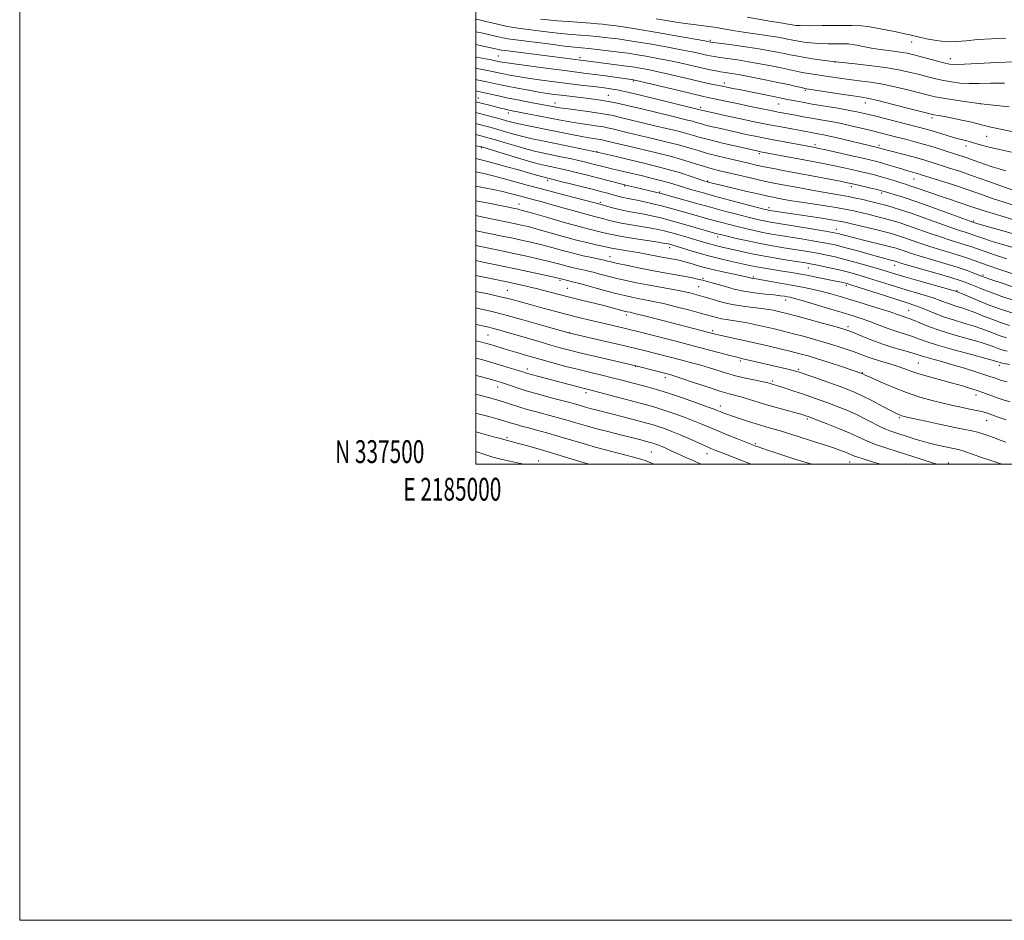
# Model space of a CAD drawing. Extents: x 2184800 to 2187700, y 337300 to 340200.
# Drawn here: x 2184800 to 2185232, y 337300 to 337695 of the extents above; entities that cross this region are included whole.
import ezdxf
from ezdxf.enums import TextEntityAlignment as Align

# ---------------------------------------------------------------- set-up
doc = ezdxf.new("R2010")
doc.units = 0
doc.header["$MEASUREMENT"] = 0
for name, color, linetype, lineweight in [('32000', 7, 'Continuous', 0), ('32001', 7, 'Continuous', 0), ('DTM SPOT ELEVATION', 2, 'Continuous', 13), ('INDEX CONTOUR', 41, 'Continuous', 13), ('INTERMEDIATE CONTOUR', 44, 'Continuous', 0)]:
    doc.layers.add(name, color=color, linetype=linetype, lineweight=lineweight)
doc.styles.add('Style-WORKING', font='WORKING.shx')

msp = doc.modelspace()

# ---------------------------------------------------------------- linework, layer by layer
at = {"layer": '32000', "flags": 128}
for points in [[(2184800, 337300), (2187700, 337300), (2187700, 340200), (2184800, 340200), (2184800, 337300)], [(2185000, 337500), (2187500, 337500), (2187500, 340000), (2185000, 340000), (2185000, 337500)]]:
    msp.add_lwpolyline(points, dxfattribs=at)
at = {"layer": 'DTM SPOT ELEVATION'}
for p in [(2185102.76, 337685.9, 1164.26), (2185191.07, 337685.04, 1167.33), (2185009.76, 337679.02, 1156.95), (2185045.67, 337678.21, 1158.4), (2185207.92, 337677.8, 1166.66), (2185157.49, 337676.35, 1164.01), (2185069.07, 337667.95, 1155.81), (2185108.95, 337667.08, 1158.49), (2185001.12, 337660.5, 1148.8), (2185058.07, 337661.68, 1152.86), (2185144.37, 337663.89, 1159.76), (2185034.61, 337658.38, 1150.65), (2185098.52, 337656.42, 1154.36), (2185132.78, 337657.88, 1157.12), (2185170.65, 337658.37, 1159.35), (2185221.29, 337658.04, 1162.01), (2185014.25, 337654.04, 1147.52), (2185199.93, 337651.81, 1159.61), (2185223.93, 337643.77, 1159.11), (2185002.4, 337638.76, 1139.84), (2185148.69, 337640.03, 1152.39), (2185176.76, 337639.81, 1154.36), (2185214.84, 337639.57, 1157.47), (2185053.06, 337637.08, 1144.1), (2185124.2, 337636.17, 1149.72), (2185031.47, 337624.4, 1137.63), (2185065.27, 337622.02, 1139.86), (2185101.61, 337624.12, 1144.14), (2185164.63, 337621.67, 1147.54), (2185192.04, 337625.06, 1151.17), (2185080.5, 337619.4, 1140.19), (2185177.81, 337618.93, 1147.67), (2185018.9, 337614.05, 1132.72), (2185054.49, 337614.79, 1136.26), (2185128.49, 337612.51, 1142.47), (2185218.05, 337606.68, 1148.23), (2185106.04, 337599.58, 1135.49), (2185158.06, 337602.98, 1140.62), (2185058.81, 337591.01, 1128.69), (2185084.89, 337594.97, 1131.45), (2185183.57, 337587.14, 1137.35), (2185145.79, 337585.96, 1133.18), (2185222.34, 337582.99, 1140.28), (2185036.85, 337580.62, 1123.77), (2185099.57, 337581.46, 1128.28), (2185121.57, 337582.01, 1130.19), (2185162.44, 337578.47, 1131.69), (2185013.81, 337576.26, 1120.91), (2185040.02, 337577.07, 1122.92), (2185097.63, 337577.77, 1126.95), (2185210.88, 337576.11, 1136.14), (2185135.82, 337571.91, 1127.4), (2185065.96, 337565.45, 1121.57), (2185189.74, 337567.5, 1130.94), (2185005.35, 337556.61, 1115.02), (2185041.05, 337557.6, 1118.05), (2185103.72, 337558.49, 1122.3), (2185163.11, 337560.3, 1126.39), (2185115.9, 337545.25, 1119.69), (2185193.9, 337544.42, 1124.98), (2185229.52, 337543.28, 1127.52), (2185022.61, 337541.71, 1112.5), (2185070.05, 337542.93, 1115.93), (2185141.34, 337541.63, 1120.25), (2185169.37, 337540.15, 1122.09), (2185083.08, 337537.94, 1115.51), (2185129.88, 337536.4, 1118.27), (2185009.51, 337533.86, 1109.33), (2185048.3, 337531.41, 1111.58), (2185219.2, 337530.38, 1123.46), (2185107.19, 337525.46, 1114.57), (2185145.33, 337519.83, 1115.74), (2185185.63, 337520.33, 1119.78), (2185223.85, 337519.07, 1121.18), (2185013.6, 337511.62, 1104.28), (2185122.55, 337509.03, 1112.24), (2185076.87, 337505.32, 1106.97), (2185101.26, 337504.63, 1109.34), (2185027.53, 337501.36, 1102.66), (2185163.9, 337500.97, 1113.24), (2185207.13, 337500.48, 1116.55)]:
    msp.add_point(p, dxfattribs=at)
at = {"layer": 'INDEX CONTOUR', "flags": 128}
for points, elevation in [([(2185000, 337689.5681), (2185002.996, 337688.914), (2185009.21, 337687.469), (2185011.83, 337686.884), (2185013.935, 337686.493), (2185016.367, 337686.154), (2185032.828, 337684.086), (2185038.901, 337683.346), (2185043.155, 337682.873), (2185049.292, 337682.255), (2185053.09, 337681.823), (2185063.989, 337680.51), (2185066.71, 337680.148), (2185070.006, 337679.637), (2185074.469, 337678.869), (2185079.764, 337677.89), (2185085.324, 337676.783), (2185090.641, 337675.633), (2185099.475, 337673.619), (2185102.632, 337672.934), (2185105.123, 337672.444), (2185107.259, 337672.074), (2185109.39, 337671.74), (2185112.0441, 337671.313), (2185115.791, 337670.657), (2185120.946, 337669.686), (2185126.803, 337668.534), (2185132.405, 337667.388), (2185136.9619, 337666.406), (2185140.372, 337665.637), (2185142.702, 337665.097), (2185144.208, 337664.769), (2185145.884, 337664.474), (2185160.056, 337662.261), (2185165.447, 337661.441), (2185169.129, 337660.892), (2185172.191, 337660.3429), (2185176.258, 337659.423), (2185182.376, 337657.901), (2185189.274, 337656.135), (2185198.494, 337653.7441), (2185200.019, 337653.361), (2185200.729, 337653.217), (2185202.997, 337652.838), (2185205.402, 337652.4001), (2185208.941, 337651.718), (2185212.986, 337650.895), (2185216.71, 337650.07), (2185219.5829, 337649.338), (2185222.278, 337648.61), (2185225.7669, 337647.749), (2185230.678, 337646.679), (2185236.274, 337645.556)], 1160), ([(2185000, 337663.752), (2185000.53, 337663.618), (2185003.796, 337662.861), (2185006.408, 337662.243), (2185009.89, 337661.443), (2185014.175, 337660.524), (2185019.086, 337659.555), (2185023.998, 337658.634), (2185032.911, 337656.982), (2185035.124, 337656.55), (2185036.655, 337656.299), (2185039.442, 337655.9), (2185049.125, 337654.587), (2185053.884, 337653.916), (2185057.325, 337653.368), (2185060.129, 337652.813), (2185063.3569, 337652.064), (2185078.485, 337648.411), (2185083.538, 337647.211), (2185088.016, 337646.133), (2185091.824, 337645.16), (2185095.02, 337644.254), (2185098.296, 337643.3), (2185102.496, 337642.164), (2185108.096, 337640.781), (2185114.071, 337639.3711), (2185123.671, 337637.1679), (2185124.085, 337637.084), (2185147.7369, 337632.65), (2185152.251, 337631.778), (2185156.501, 337630.924), (2185160.661, 337630.047), (2185164.652, 337629.172), (2185168.335, 337628.34), (2185171.628, 337627.573), (2185174.6759, 337626.819), (2185177.678, 337626.005), (2185180.757, 337625.093), (2185183.726, 337624.168), (2185186.317, 337623.349), (2185188.387, 337622.706), (2185190.288, 337622.104), (2185192.4941, 337621.359), (2185198.941, 337619.0631), (2185203.054, 337617.635), (2185207.555, 337616.137), (2185216.159, 337613.323), (2185222.8811, 337611.062), (2185226.737, 337609.85), (2185231.633, 337608.403), (2185237.098, 337606.7649)], 1150), ([(2185000, 337639.624), (2185000.051, 337639.614), (2185002.363, 337639.153), (2185002.614, 337639.08), (2185011.962, 337636.224), (2185018.274, 337634.31), (2185024.01, 337632.612), (2185027.938, 337631.522), (2185030.482, 337630.9009), (2185034.661, 337630.028), (2185037.299, 337629.452), (2185040.561, 337628.698), (2185044.518, 337627.739), (2185048.875, 337626.653), (2185053.246, 337625.542), (2185064.1681, 337622.733), (2185066.96, 337622.042), (2185069.516, 337621.431), (2185079.274, 337619.164), (2185080.6479, 337618.829), (2185082.221, 337618.406), (2185096.1961, 337614.501), (2185102.833, 337612.672), (2185109.006, 337611.001), (2185114.3999, 337609.568), (2185118.835, 337608.415), (2185122.22, 337607.561), (2185124.823, 337606.944), (2185127.005, 337606.4811), (2185129.178, 337606.08), (2185131.976, 337605.617), (2185148.049, 337603.018), (2185153.267, 337602.163), (2185156.382, 337601.639), (2185157.941, 337601.345), (2185158.898, 337601.109), (2185160.124, 337600.773), (2185162.13, 337600.238), (2185165.34, 337599.415), (2185169.92, 337598.2761), (2185179.409, 337595.933), (2185182.353, 337595.183), (2185184.242, 337594.652), (2185185.806, 337594.141), (2185187.722, 337593.472), (2185190.445, 337592.553), (2185194.373, 337591.3131), (2185199.669, 337589.732), (2185205.559, 337587.991), (2185211.035, 337586.317), (2185215.2891, 337584.906), (2185218.319, 337583.802), (2185221.642, 337582.489), (2185223.222, 337581.905), (2185226.146, 337580.881), (2185231.074, 337579.185), (2185236.959, 337577.204)], 1140), ([(2185000, 337608.963), (2185003.251, 337608.291), (2185014.549, 337605.99), (2185017.322, 337605.412), (2185019.907, 337604.851), (2185022.855, 337604.143), (2185026.8, 337603.095), (2185038.203, 337599.892), (2185044.169, 337598.279), (2185049.2811, 337597.013), (2185053.331, 337596.096), (2185056.2441, 337595.469), (2185059.498, 337594.756), (2185061.254, 337594.434), (2185067.343, 337593.443), (2185071.072, 337592.8069), (2185074.77, 337592.121), (2185081.438, 337590.811), (2185084.18, 337590.289), (2185088.283, 337589.523), (2185089.697, 337589.229), (2185091.049, 337588.889), (2185092.755, 337588.3951), (2185095.169, 337587.666), (2185098.419, 337586.73), (2185102.573, 337585.646), (2185107.527, 337584.489), (2185112.483, 337583.4051), (2185119.806, 337581.842), (2185120.198, 337581.741), (2185120.838, 337581.558), (2185121.211, 337581.476), (2185122.884, 337581.217), (2185125.268, 337580.827), (2185129.232, 337580.149), (2185134.182, 337579.279), (2185139.285, 337578.355), (2185143.88, 337577.48), (2185147.9859, 337576.629), (2185151.795, 337575.742), (2185155.54, 337574.752), (2185159.619, 337573.57), (2185164.468, 337572.1001), (2185170.273, 337570.317), (2185176.21, 337568.471), (2185181.197, 337566.887), (2185184.447, 337565.803), (2185187.49, 337564.709), (2185188.542, 337564.356), (2185189.864, 337563.889), (2185191.783, 337563.118), (2185194.592, 337561.907), (2185198.442, 337560.338), (2185203.451, 337558.547), (2185209.529, 337556.68), (2185215.767, 337554.912), (2185221.049, 337553.429), (2185224.562, 337552.359), (2185226.715, 337551.608), (2185228.2191, 337551.026), (2185229.672, 337550.492), (2185231.213, 337549.998), (2185232.866, 337549.564)], 1130), ([(2185000, 337575.738), (2185005.219, 337574.649), (2185010.733, 337573.433), (2185015.354, 337572.306), (2185019.4911, 337571.198), (2185023.842, 337569.985), (2185028.911, 337568.59), (2185034.44, 337567.099), (2185039.98, 337565.643), (2185045.168, 337564.324), (2185049.991, 337563.141), (2185054.522, 337562.062), (2185065.607, 337559.499), (2185067.898, 337558.9531), (2185070.379, 337558.328), (2185087.668, 337553.86), (2185095.294, 337551.877), (2185111.874, 337547.524), (2185114.506, 337546.847), (2185116.401, 337546.388), (2185136.162, 337541.819), (2185138.519, 337541.258), (2185140.155, 337540.833), (2185141.854, 337540.298), (2185144.599, 337539.353), (2185149.012, 337537.812), (2185154.282, 337535.959), (2185159.245, 337534.194), (2185163.067, 337532.786), (2185166.253, 337531.477), (2185169.642, 337529.8779), (2185173.789, 337527.75), (2185178.108, 337525.459), (2185181.731, 337523.519), (2185184.016, 337522.317), (2185185.248, 337521.709), (2185185.94, 337521.4239), (2185186.668, 337521.2), (2185188.261, 337520.821), (2185191.614, 337520.0801), (2185197.204, 337518.865), (2185203.855, 337517.437), (2185209.975, 337516.149), (2185214.366, 337515.258), (2185217.395, 337514.631), (2185219.819, 337514.036), (2185222.26, 337513.293), (2185224.792, 337512.418), (2185227.352, 337511.477), (2185229.881, 337510.535), (2185232.327, 337509.656)], 1120), ([(2185000, 337538.963), (2185000.752, 337538.76), (2185005.8329, 337537.374), (2185009.189, 337536.434), (2185011.288, 337535.7941), (2185013.001, 337535.196), (2185015.105, 337534.4209), (2185018.024, 337533.411), (2185022.091, 337532.147), (2185027.396, 337530.653), (2185033.055, 337529.139), (2185041.23, 337526.994), (2185043.292, 337526.436), (2185044.803, 337526.004), (2185048.0899, 337525.032), (2185050.149, 337524.459), (2185052.622, 337523.814), (2185059.413, 337522.077), (2185063.9, 337520.896), (2185075.509, 337517.804), (2185077.7621, 337517.177), (2185079.969, 337516.494), (2185082.6529, 337515.578), (2185085.853, 337514.39), (2185089.486, 337512.925), (2185093.409, 337511.221), (2185100.516, 337508.003), (2185102.998, 337506.911), (2185105.216, 337505.996), (2185107.898, 337504.937), (2185116.072, 337501.756), (2185120.637, 337500)], 1110)]:
    msp.add_lwpolyline(points, dxfattribs=dict(at, elevation=elevation))
at = {"layer": 'INTERMEDIATE CONTOUR', "flags": 128}
for points, elevation in [([(2185000.202, 337695.079), (2185004.284, 337694.097), (2185008.91, 337692.997), (2185013.188, 337692.041), (2185016.516, 337691.413), (2185019.439, 337690.994), (2185032.184, 337689.448), (2185037.255, 337688.889), (2185041.88, 337688.46), (2185049.774, 337687.811), (2185053.2, 337687.473), (2185056.359, 337687.118), (2185062.192, 337686.428), (2185065.6619, 337685.961), (2185070.453, 337685.216), (2185076.957, 337684.103), (2185084.159, 337682.805), (2185090.691, 337681.573), (2185095.495, 337680.604), (2185098.768, 337679.894), (2185101.017, 337679.385), (2185102.758, 337679.012), (2185104.542, 337678.691), (2185106.931, 337678.327), (2185110.34, 337677.844), (2185114.61, 337677.222), (2185119.44, 337676.457), (2185124.51, 337675.5619), (2185129.438, 337674.618), (2185133.825, 337673.724), (2185140.36, 337672.316), (2185143.058, 337671.769), (2185145.785, 337671.289), (2185148.688, 337670.831), (2185155.436, 337669.807), (2185159.346, 337669.236), (2185163.564, 337668.677), (2185168.073, 337668.14), (2185172.962, 337667.5), (2185178.346, 337666.6), (2185184.199, 337665.354), (2185189.929, 337663.964), (2185198.379, 337661.779), (2185201.381, 337661.08), (2185204.824, 337660.432), (2185209.359, 337659.712), (2185214.182, 337659.004), (2185221.539, 337657.962), (2185226.854, 337657.402), (2185233.779, 337656.657)], 1162), ([(2185028.253, 337695.169), (2185031.541, 337694.81), (2185035.609, 337694.432), (2185040.605, 337694.047), (2185050.256, 337693.368), (2185053.3101, 337693.124), (2185055.482, 337692.911), (2185057.582, 337692.675), (2185060.396, 337692.345), (2185064.614, 337691.7739), (2185070.899, 337690.7941), (2185079.446, 337689.336), (2185088.555, 337687.72), (2185100.35, 337685.575), (2185102.884, 337685.091), (2185103.962, 337684.938), (2185111.289, 337683.948), (2185117.176, 337683.131), (2185123.088, 337682.2571), (2185128.0741, 337681.438), (2185132.072, 337680.702), (2185135.245, 337680.061), (2185137.828, 337679.511), (2185140.352, 337678.995), (2185143.423, 337678.44), (2185147.538, 337677.791), (2185152.762, 337677.065), (2185159.053, 337676.294), (2185166.2379, 337675.501), (2185173.636, 337674.671), (2185180.434, 337673.777), (2185186.022, 337672.806), (2185190.584, 337671.794), (2185194.504, 337670.788), (2185198.119, 337669.834), (2185201.585, 337668.961), (2185205.014, 337668.196), (2185208.515, 337667.569), (2185212.207, 337667.1211), (2185216.206, 337666.895), (2185220.651, 337666.898), (2185225.756, 337666.998), (2185231.757, 337667.024)], 1164), ([(2185078.949, 337695.213), (2185083.385, 337694.492), (2185087.749, 337693.817), (2185091.806, 337693.224), (2185095.368, 337692.738), (2185103.2741, 337691.729), (2185105.389, 337691.43), (2185107.677, 337691.07), (2185113.5699, 337690.064), (2185117.2509, 337689.473), (2185121.363, 337688.866), (2185125.5389, 337688.27), (2185129.336, 337687.711), (2185132.409, 337687.211), (2185134.803, 337686.773), (2185136.665, 337686.397), (2185138.174, 337686.076), (2185139.649, 337685.775), (2185141.444, 337685.45), (2185143.842, 337685.081), (2185146.843, 337684.727), (2185150.378, 337684.467), (2185154.292, 337684.354), (2185158.095, 337684.335), (2185161.214, 337684.33), (2185163.305, 337684.2621), (2185164.94, 337684.072), (2185166.919, 337683.702), (2185169.834, 337683.128), (2185173.425, 337682.453), (2185177.223, 337681.814), (2185180.819, 337681.311), (2185184.05, 337680.91), (2185186.813, 337680.542), (2185189.117, 337680.136), (2185191.398, 337679.608), (2185194.204, 337678.87), (2185201.784, 337676.843), (2185205.184, 337675.963), (2185207.628, 337675.433), (2185210.166, 337675.248), (2185214.219, 337675.355), (2185228.487, 337676.083), (2185235.956, 337676.385)], 1166), ([(2185118.985, 337696.041), (2185129.539, 337694.1619), (2185132.8, 337693.606), (2185136.858, 337692.9679), (2185139.462, 337692.461), (2185140.296, 337692.357), (2185142.156, 337692.271), (2185145.877, 337692.241), (2185151.862, 337692.285), (2185158.802, 337692.347), (2185164.958, 337692.35), (2185169.0701, 337692.23), (2185171.792, 337691.959), (2185174.253, 337691.521), (2185177.32, 337690.915), (2185184.229, 337689.518), (2185187.299, 337688.879), (2185190.282, 337688.232), (2185197.543, 337686.563), (2185201.883, 337685.719), (2185206.262, 337685.22), (2185210.469, 337685.255), (2185214.869, 337685.65), (2185219.975, 337686.142), (2185226.04, 337686.529), (2185232.287, 337686.843)], 1168), ([(2185000, 337683.947), (2185002.581, 337683.408), (2185005.791, 337682.749), (2185008.034, 337682.27), (2185010.473, 337681.7271), (2185011.289, 337681.581), (2185012.766, 337681.382), (2185033.372, 337678.734), (2185051.567, 337676.352), (2185065.988, 337674.568), (2185067.783, 337674.332), (2185069.559, 337674.059), (2185071.98, 337673.636), (2185075.368, 337672.975), (2185079.958, 337671.993), (2185085.776, 337670.665), (2185092.01, 337669.21), (2185097.638, 337667.909), (2185101.8661, 337666.976), (2185104.804, 337666.369), (2185108.17, 337665.703), (2185112.685, 337664.7681), (2185115.349, 337664.228), (2185131.168, 337661.077), (2185133.787, 337660.533), (2185137.533, 337659.737), (2185139.902, 337659.266), (2185143.119, 337658.6671), (2185147.44, 337657.911), (2185158.725, 337656.023), (2185163.878, 337655.132), (2185167.707, 337654.396), (2185170.961, 337653.663), (2185174.738, 337652.723), (2185193.998, 337647.827), (2185196.818, 337647.072), (2185199.612, 337646.26), (2185206.542, 337644.113), (2185209.768, 337643.14), (2185212.207, 337642.47), (2185215.216, 337641.739), (2185216.258, 337641.451), (2185219.098, 337640.585), (2185221.597, 337639.868), (2185225.038, 337638.962), (2185229.482, 337637.904), (2185234.8341, 337636.734)], 1158), ([(2185000, 337678.497), (2185000.296, 337678.441), (2185006.744, 337677.221), (2185008.656, 337676.847), (2185010.518, 337676.464), (2185011.558, 337676.273), (2185013.677, 337675.945), (2185017.748, 337675.367), (2185024.22, 337674.485), (2185031.838, 337673.468), (2185038.9211, 337672.539), (2185048.358, 337671.341), (2185052.294, 337670.828), (2185056.7581, 337670.215), (2185069.112, 337668.48), (2185069.492, 337668.403), (2185070.973, 337668.061), (2185074.592, 337667.203), (2185088.319, 337663.927), (2185094.896, 337662.37), (2185099.131, 337661.392), (2185101.71, 337660.825), (2185103.858, 337660.37), (2185110.159, 337659.009), (2185114.544, 337658.077), (2185119.64, 337657.017), (2185124.812, 337655.959), (2185129.292, 337655.056), (2185132.552, 337654.411), (2185140.156, 337652.957), (2185143.434, 337652.345), (2185147.154, 337651.677), (2185151.255, 337650.972), (2185155.657, 337650.194), (2185160.274, 337649.3001), (2185164.995, 337648.268), (2185169.601, 337647.175), (2185173.848, 337646.123), (2185184.55, 337643.419), (2185188.3501, 337642.448), (2185192.41, 337641.378), (2185196.623, 337640.203), (2185200.853, 337638.939), (2185204.849, 337637.688), (2185211.147, 337635.669), (2185213.647, 337634.849), (2185216.31, 337633.937), (2185222.936, 337631.587), (2185226.35, 337630.417), (2185229.459, 337629.429), (2185232.348, 337628.605)], 1156), ([(2185000, 337673.576), (2185000.374, 337673.5), (2185005.762, 337672.434), (2185007.92, 337671.977), (2185009.903, 337671.544), (2185012.115, 337671.082), (2185014.904, 337670.549), (2185018.404, 337669.9401), (2185022.69, 337669.263), (2185027.7659, 337668.53), (2185033.348, 337667.776), (2185039.08, 337667.0409), (2185044.617, 337666.36), (2185053.964, 337665.23), (2185057.31, 337664.8001), (2185059.871, 337664.437), (2185061.9, 337664.112), (2185063.782, 337663.757), (2185066.442, 337663.165), (2185070.938, 337662.093), (2185098.231, 337655.415), (2185098.848, 337655.243), (2185099.41, 337655.107), (2185102.906, 337654.322), (2185111.242, 337652.4859), (2185116.118, 337651.433), (2185120.713, 337650.464), (2185125.088, 337649.571), (2185129.447, 337648.711), (2185133.891, 337647.859), (2185146.273, 337645.536), (2185149.904, 337644.892), (2185152.356, 337644.425), (2185155.743, 337643.6971), (2185160.225, 337642.649), (2185172.443, 337639.692), (2185176.609, 337638.728), (2185177.51, 337638.465), (2185178.652, 337638.147), (2185180.907, 337637.55), (2185188.95, 337635.462), (2185193.251, 337634.307), (2185196.831, 337633.283), (2185200.001, 337632.311), (2185207.238, 337630.003), (2185212.006, 337628.439), (2185217.767, 337626.472), (2185224.444, 337624.105), (2185239.457, 337618.666)], 1154), ([(2185000, 337668.66), (2185000.452, 337668.559), (2185004.779, 337667.648), (2185010.064, 337666.463), (2185013.711, 337665.701), (2185018.251, 337664.825), (2185023.132, 337663.936), (2185027.6319, 337663.1591), (2185031.244, 337662.583), (2185034.313, 337662.147), (2185037.3951, 337661.756), (2185048.313, 337660.447), (2185051.619, 337660.033), (2185054.559, 337659.633), (2185057.186, 337659.227), (2185059.667, 337658.772), (2185062.637, 337658.132), (2185066.848, 337657.143), (2185072.71, 337655.728), (2185085.272, 337652.674), (2185092.746, 337650.874), (2185094.895, 337650.325), (2185096.626, 337649.835), (2185098.399, 337649.318), (2185100.6721, 337648.703), (2185103.753, 337647.944), (2185107.336, 337647.104), (2185110.966, 337646.275), (2185114.271, 337645.532), (2185117.227, 337644.878), (2185119.894, 337644.301), (2185122.409, 337643.772), (2185125.204, 337643.21), (2185128.787, 337642.518), (2185148.68, 337638.794), (2185150.289, 337638.457), (2185153.391, 337637.783), (2185164.269, 337635.372), (2185169.559, 337634.188), (2185173.234, 337633.349), (2185175.811, 337632.71), (2185178.191, 337632.035), (2185181.051, 337631.155), (2185184.154, 337630.18), (2185187.034, 337629.288), (2185189.327, 337628.614), (2185192.3951, 337627.772), (2185193.554, 337627.4369), (2185195.247, 337626.91), (2185203.201, 337624.384), (2185209.334, 337622.406), (2185215.748, 337620.283), (2185221.658, 337618.248), (2185226.915, 337616.405), (2185231.529, 337614.825), (2185239.339, 337612.299)], 1152), ([(2185000, 337658.91), (2185001.73, 337658.445), (2185006.48, 337657.204), (2185010.715, 337656.129), (2185012.369, 337655.728), (2185013.797, 337655.402), (2185015.154, 337655.1201), (2185023.507, 337653.504), (2185032.5551, 337651.721), (2185036.2841, 337650.973), (2185039.573, 337650.338), (2185042.927, 337649.758), (2185046.67, 337649.191), (2185053.605, 337648.209), (2185055.879, 337647.847), (2185057.733, 337647.48), (2185059.867, 337646.985), (2185066.814, 337645.31), (2185071.697, 337644.149), (2185077.377, 337642.812), (2185083.287, 337641.393), (2185088.752, 337639.995), (2185093.3129, 337638.697), (2185097.379, 337637.469), (2185101.573, 337636.256), (2185106.321, 337635.025), (2185111.245, 337633.838), (2185119.502, 337631.915), (2185122.827, 337631.162), (2185126.31, 337630.422), (2185130.44, 337629.604), (2185135.383, 337628.6629), (2185154.345, 337625.074), (2185159.612, 337624.065), (2185162.918, 337623.418), (2185165.034, 337622.971), (2185167.111, 337622.491), (2185173.177, 337621.045), (2185175.939, 337620.374), (2185177.743, 337619.915), (2185179.092, 337619.541), (2185183.372, 337618.283), (2185187.312, 337617.051), (2185192.8101, 337615.204), (2185199.811, 337612.715), (2185207.032, 337610.0791), (2185218.305, 337605.954), (2185218.714, 337605.824), (2185220.091, 337605.426), (2185228.878, 337602.962), (2185235.617, 337601.022)], 1148), ([(2185000, 337654.151), (2185000.969, 337653.888), (2185011.006, 337651.2089), (2185013.3741, 337650.552), (2185015.772, 337649.918), (2185018.8299, 337649.2), (2185022.985, 337648.322), (2185033.093, 337646.287), (2185042.569, 337644.3611), (2185046.411, 337643.616), (2185049.44, 337643.087), (2185051.709, 337642.735), (2185053.325, 337642.502), (2185054.434, 337642.325), (2185055.336, 337642.147), (2185056.376, 337641.905), (2185060.582, 337640.901), (2185071.217, 337638.413), (2185078.558, 337636.652), (2185085.68, 337634.829), (2185091.5889, 337633.143), (2185096.329, 337631.669), (2185100.203, 337630.452), (2185103.551, 337629.498), (2185106.864, 337628.6629), (2185115.297, 337626.672), (2185120.31, 337625.503), (2185125.07, 337624.427), (2185129.1529, 337623.561), (2185132.966, 337622.81), (2185142.047, 337621.094), (2185147.297, 337620.116), (2185152.243, 337619.227), (2185156.409, 337618.523), (2185159.966, 337617.934), (2185163.243, 337617.347), (2185166.4841, 337616.682), (2185169.598, 337615.981), (2185172.406, 337615.317), (2185174.815, 337614.736), (2185177.068, 337614.171), (2185179.495, 337613.528), (2185182.416, 337612.706), (2185186.115, 337611.574), (2185190.868, 337609.993), (2185196.733, 337607.921), (2185202.878, 337605.7), (2185208.255, 337603.769), (2185212.07, 337602.459), (2185214.553, 337601.6571), (2185216.191, 337601.146), (2185217.458, 337600.722), (2185220.523, 337599.638), (2185223.052, 337598.78), (2185226.385, 337597.701), (2185230.483, 337596.443), (2185239.984, 337593.665)], 1146), ([(2185000, 337649.364), (2185001.434, 337648.977), (2185006.692, 337647.561), (2185009.577, 337646.748), (2185012.903, 337645.776), (2185016.606, 337644.715), (2185020.557, 337643.671), (2185024.684, 337642.712), (2185029.154, 337641.771), (2185034.188, 337640.746), (2185039.81, 337639.587), (2185053.685, 337636.647), (2185058.957, 337635.432), (2185065.73, 337633.86), (2185074.216, 337631.827), (2185082.667, 337629.666), (2185089.633, 337627.678), (2185094.865, 337626.02), (2185100.418, 337624.129), (2185101.385, 337623.814), (2185101.909, 337623.665), (2185102.609, 337623.482), (2185104.208, 337623.086), (2185107.4529, 337622.302), (2185112.713, 337621.045), (2185118.838, 337619.595), (2185124.301, 337618.3189), (2185127.9751, 337617.491), (2185130.33, 337616.998), (2185132.234, 337616.633), (2185134.4749, 337616.215), (2185137.518, 337615.68), (2185141.743, 337614.993), (2185153.294, 337613.237), (2185158.667, 337612.389), (2185162.622, 337611.689), (2185165.646, 337611.0561), (2185168.5401, 337610.374), (2185171.91, 337609.556), (2185175.562, 337608.654), (2185179.1009, 337607.752), (2185182.287, 337606.891), (2185185.477, 337605.937), (2185189.181, 337604.7089), (2185193.729, 337603.104), (2185198.734, 337601.317), (2185203.628, 337599.617), (2185207.938, 337598.216), (2185214.524, 337596.183), (2185216.926, 337595.379), (2185222.742, 337593.322), (2185227.39, 337591.736), (2185232.6791, 337589.976)], 1144), ([(2185000, 337644.569), (2185000.4119, 337644.464), (2185003.337, 337643.677), (2185005.227, 337643.146), (2185008.147, 337642.288), (2185012.433, 337641), (2185017.44, 337639.513), (2185022.284, 337638.142), (2185026.311, 337637.1171), (2185029.818, 337636.336), (2185037.236, 337634.807), (2185041.27, 337633.953), (2185045.029, 337633.129), (2185048.202, 337632.397), (2185050.856, 337631.752), (2185057.358, 337630.092), (2185059.612, 337629.53), (2185062.193, 337628.906), (2185065.2309, 337628.19), (2185073.064, 337626.368), (2185077.462, 337625.316), (2185081.53, 337624.277), (2185084.914, 337623.312), (2185091.033, 337621.405), (2185094.678, 337620.327), (2185099.14, 337619.071), (2185104.663, 337617.566), (2185111.234, 337615.807), (2185126.256, 337611.843), (2185127.6619, 337611.485), (2185128.207, 337611.363), (2185128.634, 337611.284), (2185131.952, 337610.749), (2185134.65, 337610.329), (2185138.791, 337609.705), (2185150.656, 337607.957), (2185155.902, 337607.17), (2185159.296, 337606.618), (2185161.76, 337606.122), (2185164.675, 337605.43), (2185174.055, 337603.137), (2185178.707, 337601.976), (2185182.158, 337601.0761), (2185184.839, 337600.299), (2185187.493, 337599.425), (2185194.59, 337596.9349), (2185199, 337595.465), (2185203.806, 337593.973), (2185208.587, 337592.534), (2185212.857, 337591.219), (2185216.362, 337590.046), (2185224.065, 337587.305), (2185229.735, 337585.358), (2185235.8619, 337583.291)], 1142), ([(2185000, 337634.039), (2185002.847, 337633.31), (2185007.8701, 337631.98), (2185013.571, 337630.427), (2185019.225, 337628.857), (2185023.984, 337627.517), (2185027.213, 337626.5909), (2185030.9, 337625.517), (2185032.087, 337625.249), (2185033.329, 337624.9499), (2185036.092, 337624.267), (2185051.516, 337620.393), (2185055.222, 337619.447), (2185057.708, 337618.794), (2185059.528, 337618.289), (2185061.153, 337617.813), (2185062.735, 337617.363), (2185064.348, 337616.958), (2185066.085, 337616.601), (2185068.135, 337616.218), (2185070.705, 337615.7141), (2185073.924, 337615.02), (2185077.585, 337614.169), (2185081.402, 337613.219), (2185085.151, 337612.221), (2185088.87, 337611.183), (2185096.577, 337608.999), (2185100.498, 337607.902), (2185104.255, 337606.866), (2185107.742, 337605.924), (2185111.098, 337605.042), (2185114.53, 337604.171), (2185118.183, 337603.279), (2185121.984, 337602.403), (2185125.802, 337601.599), (2185129.573, 337600.9), (2185133.494, 337600.247), (2185142.686, 337598.775), (2185147.576, 337597.973), (2185151.853, 337597.245), (2185155.132, 337596.637), (2185158.076, 337595.985), (2185161.603, 337595.072), (2185166.31, 337593.77), (2185176.092, 337591.014), (2185179.3311, 337590.127), (2185181.354, 337589.597), (2185183.272, 337589.113), (2185183.735, 337588.983), (2185184.719, 337588.656), (2185186.301, 337588.171), (2185189.7449, 337587.161), (2185202.25, 337583.559), (2185208.265, 337581.793), (2185212.252, 337580.556), (2185214.718, 337579.691), (2185216.62, 337578.919), (2185218.807, 337577.995), (2185221.685, 337576.8249), (2185225.551, 337575.349), (2185230.52, 337573.573), (2185235.971, 337571.75)], 1138), ([(2185000, 337628.205), (2185003.41, 337627.396), (2185007.521, 337626.363), (2185011.973, 337625.191), (2185022.413, 337622.358), (2185028.7269, 337620.671), (2185035.776, 337618.835), (2185051.511, 337614.795), (2185054.258, 337614.055), (2185054.845, 337613.885), (2185057.845, 337612.963), (2185060.427, 337612.226), (2185063.511, 337611.466), (2185066.906, 337610.784), (2185073.79, 337609.568), (2185076.984, 337608.93), (2185080.419, 337608.126), (2185084.66, 337607.015), (2185089.99, 337605.535), (2185095.56, 337603.951), (2185105.677, 337601.0601), (2185106.477, 337600.847), (2185107.796, 337600.516), (2185110.224, 337599.928), (2185114.146, 337598.997), (2185119.144, 337597.862), (2185124.599, 337596.7179), (2185129.967, 337595.721), (2185135.012, 337594.877), (2185143.553, 337593.52), (2185147.103, 337592.927), (2185150.4381, 337592.327), (2185153.786, 337591.663), (2185157.442, 337590.846), (2185161.712, 337589.78), (2185166.732, 337588.423), (2185171.928, 337586.951), (2185176.553, 337585.599), (2185183.626, 337583.463), (2185188.0529, 337582.161), (2185194.1379, 337580.422), (2185209.192, 337576.167), (2185210.694, 337575.717), (2185210.927, 337575.633), (2185211.656, 337575.337), (2185213.358, 337574.615), (2185216.361, 337573.327), (2185220.403, 337571.632), (2185225.072, 337569.768), (2185229.999, 337567.946), (2185234.988, 337566.295)], 1136), ([(2185000, 337621.959), (2185001.4721, 337621.657), (2185007.617, 337620.377), (2185011.7519, 337619.484), (2185014.322, 337618.883), (2185016.197, 337618.398), (2185020.271, 337617.292), (2185022.735, 337616.634), (2185025.601, 337615.884), (2185029.083, 337614.962), (2185033.425, 337613.771), (2185038.676, 337612.282), (2185044.107, 337610.7269), (2185048.79, 337609.406), (2185052.059, 337608.532), (2185056.05, 337607.52), (2185057.961, 337606.99), (2185060.398, 337606.36), (2185063.707, 337605.645), (2185068.032, 337604.869), (2185076.876, 337603.423), (2185079.947, 337602.869), (2185082.469, 337602.31), (2185085.27, 337601.5741), (2185088.928, 337600.55), (2185093.021, 337599.374), (2185096.878, 337598.242), (2185102.461, 337596.572), (2185104.576, 337595.977), (2185106.613, 337595.467), (2185115.263, 337593.487), (2185119.684, 337592.517), (2185124.923, 337591.473), (2185130.814, 337590.433), (2185136.587, 337589.493), (2185144.4201, 337588.265), (2185146.631, 337587.882), (2185149.023, 337587.41), (2185152.394, 337586.702), (2185156.437, 337585.814), (2185160.572, 337584.8481), (2185164.378, 337583.873), (2185168.079, 337582.829), (2185172.059, 337581.62), (2185181.571, 337578.613), (2185186.737, 337577.013), (2185196.5579, 337574.096), (2185200.523, 337572.8629), (2185203.519, 337571.813), (2185205.868, 337570.911), (2185208.031, 337570.11), (2185210.388, 337569.35), (2185213.017, 337568.533), (2185215.921, 337567.553), (2185219.095, 337566.337), (2185222.507, 337564.958), (2185226.121, 337563.521), (2185229.917, 337562.124), (2185233.943, 337560.832)], 1134), ([(2185000, 337615.511), (2185005.6001, 337614.374), (2185018.4819, 337611.763), (2185019.305, 337611.574), (2185021.058, 337611.103), (2185024.74, 337610.054), (2185030.901, 337608.2721), (2185038.288, 337606.15), (2185045.193, 337604.218), (2185050.289, 337602.884), (2185053.754, 337602.049), (2185056.147, 337601.494), (2185058.077, 337601.017), (2185060.37, 337600.494), (2185063.904, 337599.824), (2185069.159, 337598.955), (2185075.017, 337598.038), (2185079.961, 337597.277), (2185082.875, 337596.8171), (2185084.249, 337596.571), (2185084.972, 337596.394), (2185085.846, 337596.147), (2185087.322, 337595.705), (2185093.3959, 337593.822), (2185097.848, 337592.48), (2185102.611, 337591.141), (2185107.23, 337589.982), (2185111.455, 337589.019), (2185118.072, 337587.569), (2185120.8, 337586.985), (2185123.81, 337586.4061), (2185127.4611, 337585.779), (2185135.212, 337584.534), (2185138.4851, 337583.993), (2185141.589, 337583.446), (2185145.038, 337582.799), (2185149.135, 337581.998), (2185156.991, 337580.421), (2185161.012, 337579.588), (2185161.954, 337579.376), (2185162.772, 337579.164), (2185164.324, 337578.686), (2185167.566, 337577.641), (2185179.515, 337573.763), (2185185.421, 337571.865), (2185189.551, 337570.56), (2185192.407, 337569.626), (2185194.916, 337568.687), (2185197.846, 337567.459), (2185201.336, 337566.011), (2185205.368, 337564.502), (2185209.848, 337563.066), (2185214.378, 337561.729), (2185218.485, 337560.491), (2185221.828, 337559.348), (2185224.611, 337558.283), (2185227.17, 337557.274), (2185229.794, 337556.308), (2185232.578, 337555.415)], 1132), ([(2185000, 337602.406), (2185000.902, 337602.209), (2185011.499, 337600.034), (2185016.162, 337599.061), (2185020.509, 337598.128), (2185024.653, 337597.182), (2185028.859, 337596.136), (2185033.322, 337594.937), (2185037.947, 337593.6689), (2185042.566, 337592.457), (2185046.975, 337591.406), (2185050.822, 337590.562), (2185055.425, 337589.599), (2185056.315, 337589.398), (2185057.745, 337589.024), (2185059.318, 337588.648), (2185062.142, 337588.023), (2185066.529, 337587.098), (2185072, 337585.982), (2185077.8799, 337584.827), (2185083.5471, 337583.762), (2185092.678, 337582.0799), (2185095.5831, 337581.502), (2185097.672, 337581.039), (2185099.449, 337580.61), (2185101.353, 337580.135), (2185103.57, 337579.55), (2185106.222, 337578.79), (2185109.408, 337577.832), (2185113.147, 337576.801), (2185117.434, 337575.859), (2185122.164, 337575.131), (2185126.811, 337574.596), (2185130.749, 337574.196), (2185133.519, 337573.879), (2185135.344, 337573.619), (2185136.62, 337573.397), (2185137.809, 337573.157), (2185139.659, 337572.69), (2185142.989, 337571.75), (2185148.2669, 337570.197), (2185154.568, 337568.315), (2185160.617, 337566.492), (2185165.442, 337565.019), (2185169.279, 337563.791), (2185172.669, 337562.604), (2185176.043, 337561.311), (2185179.418, 337559.988), (2185182.703, 337558.77), (2185185.82, 337557.748), (2185188.738, 337556.854), (2185191.439, 337555.978), (2185194.066, 337555.005), (2185197.397, 337553.795), (2185202.376, 337552.201), (2185209.46, 337550.178), (2185217.187, 337548.081), (2185223.6119, 337546.367), (2185227.296, 337545.37), (2185228.819, 337544.933), (2185229.848, 337544.5801), (2185230.168, 337544.496), (2185233.92, 337543.741)], 1128), ([(2185000, 337595.841), (2185001.363, 337595.545), (2185011.955, 337593.361), (2185016.6, 337592.383), (2185021.584, 337591.308), (2185026.509, 337590.21), (2185030.919, 337589.178), (2185034.481, 337588.279), (2185037.364, 337587.513), (2185039.863, 337586.86), (2185042.205, 337586.302), (2185046.211, 337585.425), (2185047.761, 337585.07), (2185049.352, 337584.672), (2185051.419, 337584.121), (2185054.285, 337583.346), (2185057.814, 337582.416), (2185061.757, 337581.4349), (2185065.925, 337580.486), (2185070.375, 337579.557), (2185075.223, 337578.615), (2185085.672, 337576.688), (2185090.2451, 337575.816), (2185093.825, 337575.057), (2185096.8439, 337574.301), (2185099.938, 337573.406), (2185103.605, 337572.287), (2185107.809, 337571.09), (2185112.374, 337570.023), (2185117.087, 337569.238), (2185121.566, 337568.683), (2185125.388, 337568.249), (2185128.257, 337567.848), (2185130.387, 337567.459), (2185132.12, 337567.081), (2185133.869, 337566.674), (2185136.326, 337566.059), (2185140.256, 337565.018), (2185146.0289, 337563.445), (2185152.446, 337561.675), (2185157.9149, 337560.152), (2185161.326, 337559.173), (2185163.516, 337558.448), (2185165.801, 337557.54), (2185169.205, 337556.131), (2185173.557, 337554.396), (2185178.391, 337552.629), (2185183.238, 337551.0799), (2185187.629, 337549.811), (2185191.096, 337548.838), (2185193.387, 337548.143), (2185195.138, 337547.571), (2185197.2, 337546.933), (2185200.25, 337546.071), (2185204.25, 337544.96), (2185208.987, 337543.6031), (2185214.161, 337542.046), (2185219.13, 337540.498), (2185223.1649, 337539.207), (2185225.758, 337538.3481), (2185227.272, 337537.8179), (2185229.299, 337537.075), (2185230.389, 337536.722), (2185231.554, 337536.417), (2185232.872, 337536.163)], 1126), ([(2185000, 337589.264), (2185002.463, 337588.746), (2185013.18, 337586.532), (2185017.388, 337585.634), (2185022.763, 337584.467), (2185032.979, 337582.219), (2185037.887, 337581.091), (2185040.097, 337580.542), (2185042.388, 337579.945), (2185045.924, 337578.999), (2185056.3111, 337576.183), (2185061.372, 337574.847), (2185065.265, 337573.884), (2185068.297, 337573.212), (2185071.041, 337572.672), (2185074.03, 337572.11), (2185077.636, 337571.392), (2185082.195, 337570.385), (2185087.819, 337569.024), (2185093.74, 337567.513), (2185098.967, 337566.121), (2185105.487, 337564.308), (2185107.696, 337563.789), (2185109.925, 337563.414), (2185112.425, 337563.061), (2185115.38, 337562.594), (2185118.902, 337561.918), (2185122.806, 337561.085), (2185126.835, 337560.181), (2185130.809, 337559.27), (2185134.87, 337558.302), (2185139.242, 337557.205), (2185144.052, 337555.931), (2185149.059, 337554.541), (2185153.93, 337553.124), (2185158.382, 337551.754), (2185162.343, 337550.458), (2185165.793, 337549.248), (2185171.574, 337547.072), (2185174.539, 337546.047), (2185177.903, 337545.024), (2185181.4219, 337543.998), (2185184.739, 337542.97), (2185187.6541, 337541.932), (2185190.606, 337540.84), (2185194.193, 337539.643), (2185198.801, 337538.313), (2185208.96, 337535.575), (2185213.266, 337534.345), (2185216.8471, 337533.244), (2185219.812, 337532.265), (2185222.292, 337531.39), (2185224.5, 337530.573), (2185226.674, 337529.757), (2185229.009, 337528.91), (2185231.532, 337528.093), (2185234.23, 337527.388)], 1124), ([(2185000, 337582.684), (2185003.5629, 337581.948), (2185013.526, 337579.896), (2185022.111, 337578.022), (2185024.301, 337577.531), (2185026.529, 337577.0071), (2185029.15, 337576.352), (2185036.454, 337574.435), (2185041.097, 337573.236), (2185046.244, 337571.945), (2185056.089, 337569.4979), (2185059.7911, 337568.547), (2185065.625, 337567.001), (2185066.347, 337566.831), (2185067.577, 337566.5799), (2185069.535, 337566.112), (2185073.926, 337565.009), (2185081.343, 337563.112), (2185102.087, 337557.765), (2185104.865, 337557.07), (2185107.526, 337556.449), (2185122.097, 337553.16), (2185127.911, 337551.829), (2185133.435, 337550.541), (2185138.228, 337549.392), (2185142.065, 337548.42), (2185145.5979, 337547.432), (2185149.695, 337546.178), (2185154.88, 337544.519), (2185160.301, 337542.751), (2185169.235, 337539.777), (2185169.678, 337539.562), (2185170.688, 337539.086), (2185173.082, 337537.98), (2185177.286, 337536.07), (2185182.769, 337533.708), (2185188.755, 337531.371), (2185194.577, 337529.443), (2185199.999, 337527.9211), (2185204.889, 337526.708), (2185209.145, 337525.7179), (2185212.765, 337524.9201), (2185215.776, 337524.297), (2185220.1479, 337523.454), (2185221.657, 337523.136), (2185222.884, 337522.804), (2185224.233, 337522.347), (2185226.173, 337521.64), (2185229.01, 337520.622), (2185232.404, 337519.481)], 1122), ([(2185000, 337568.496), (2185001.678, 337568.144), (2185006.455, 337567.057), (2185012.715, 337565.471), (2185020.633, 337563.297), (2185028.797, 337560.97), (2185041.174, 337557.384), (2185058.818, 337553.381), (2185065.329, 337551.88), (2185070.1379, 337550.736), (2185073.778, 337549.83), (2185090.212, 337545.574), (2185094.5041, 337544.442), (2185098.542, 337543.339), (2185102.366, 337542.229), (2185109.788, 337539.93), (2185113.826, 337538.7951), (2185118.243, 337537.718), (2185122.502, 337536.776), (2185125.912, 337536.05), (2185127.986, 337535.591), (2185129.056, 337535.328), (2185130.304, 337534.9669), (2185131.3589, 337534.647), (2185133.1659, 337534.076), (2185135.94, 337533.1761), (2185139.396, 337532.035), (2185143.123, 337530.785), (2185146.802, 337529.524), (2185150.478, 337528.228), (2185154.286, 337526.841), (2185158.323, 337525.311), (2185162.534, 337523.6111), (2185166.828, 337521.716), (2185171.064, 337519.658), (2185177.966, 337516.114), (2185180.022, 337515.139), (2185181.508, 337514.562), (2185192.514, 337511.02), (2185195.224, 337510.194), (2185198.267, 337509.357), (2185201.715, 337508.516), (2185205.1619, 337507.74), (2185210.169, 337506.681), (2185211.992, 337506.226), (2185214.342, 337505.491), (2185217.743, 337504.3149), (2185221.648, 337502.937), (2185225.247, 337501.692), (2185227.9, 337500.843), (2185229.671, 337500.34), (2185231.032, 337500)], 1118), ([(2185000, 337561.285), (2185000.858, 337561.101), (2185003.546, 337560.531), (2185005.639, 337560.061), (2185007.772, 337559.524), (2185010.482, 337558.777), (2185013.91, 337557.789), (2185018.097, 337556.555), (2185028.096, 337553.587), (2185032.866, 337552.192), (2185036.971, 337551.037), (2185041.082, 337549.958), (2185046.12, 337548.725), (2185052.597, 337547.204), (2185068.235, 337543.609), (2185070.076, 337543.173), (2185071.798, 337542.736), (2185084.483, 337539.442), (2185085.455, 337539.176), (2185087.143, 337538.652), (2185090.317, 337537.6), (2185095.396, 337535.879), (2185101.375, 337533.868), (2185106.896, 337532.072), (2185110.957, 337530.862), (2185116.763, 337529.306), (2185119.9521, 337528.372), (2185123.6999, 337527.232), (2185128.031, 337525.935), (2185132.837, 337524.553), (2185143.44, 337521.588), (2185144.546, 337521.262), (2185145.076, 337521.09), (2185145.609, 337520.903), (2185146.801, 337520.456), (2185149.3271, 337519.487), (2185153.565, 337517.844), (2185158.703, 337515.806), (2185163.635, 337513.76), (2185167.495, 337512.0249), (2185170.389, 337510.641), (2185172.666, 337509.579), (2185174.703, 337508.774), (2185176.998, 337508.014), (2185180.0781, 337507.053), (2185184.2569, 337505.725), (2185200.221, 337500.569), (2185202.055, 337500)], 1116), ([(2185000, 337554.048), (2185002.544, 337553.448), (2185004.574, 337552.924), (2185006.365, 337552.414), (2185008.311, 337551.83), (2185013.839, 337550.142), (2185017.884, 337548.923), (2185022.699, 337547.502), (2185028.05, 337545.967), (2185033.707, 337544.403), (2185039.45, 337542.874), (2185045.058, 337541.441), (2185050.346, 337540.149), (2185055.261, 337538.976), (2185059.785, 337537.8849), (2185063.92, 337536.844), (2185075.051, 337533.925), (2185079.1059, 337532.785), (2185084.06, 337531.245), (2185090.1111, 337529.203), (2185096.296, 337527.025), (2185101.365, 337525.193), (2185104.424, 337524.059), (2185106.007, 337523.44), (2185107.0059, 337523.025), (2185108.206, 337522.541), (2185109.958, 337521.886), (2185112.504, 337520.995), (2185115.962, 337519.846), (2185119.948, 337518.568), (2185123.952, 337517.329), (2185127.575, 337516.256), (2185133.987, 337514.397), (2185137.105, 337513.451), (2185140.431, 337512.407), (2185148.46, 337509.838), (2185152.836, 337508.419), (2185156.767, 337507.112), (2185159.827, 337506.043), (2185162.076, 337505.201), (2185163.693, 337504.544), (2185164.889, 337504.0179), (2185165.994, 337503.547), (2185167.367, 337503.045), (2185169.281, 337502.443), (2185174.347, 337500.932), (2185177.354, 337500)], 1114), ([(2185000, 337546.547), (2185003, 337545.733), (2185007.44, 337544.473), (2185011.781, 337543.184), (2185015.644, 337541.995), (2185018.6319, 337541.05), (2185020.564, 337540.426), (2185022.127, 337539.942), (2185024.227, 337539.35), (2185027.52, 337538.472), (2185046.3819, 337533.512), (2185050.481, 337532.461), (2185053.745, 337531.605), (2185074.843, 337525.982), (2185078.379, 337524.996), (2185082.015, 337523.869), (2185086.3821, 337522.39), (2185091.074, 337520.707), (2185095.425, 337519.059), (2185098.992, 337517.61), (2185105.805, 337514.702), (2185110.141, 337512.92), (2185114.604, 337511.126), (2185122.711, 337507.925), (2185123.741, 337507.541), (2185125.335, 337506.978), (2185127.834, 337506.1381), (2185131.422, 337504.969), (2185139.881, 337502.258), (2185143.698, 337501.0491), (2185147.215, 337500)], 1112), ([(2185000, 337530.7051), (2185002.094, 337530.165), (2185005.451, 337529.301), (2185008.177, 337528.5661), (2185010.5901, 337527.841), (2185012.992, 337527.028), (2185015.636, 337526.115), (2185018.7631, 337525.109), (2185022.504, 337524.029), (2185026.545, 337522.936), (2185033.949, 337520.971), (2185037.162, 337520.086), (2185040.377, 337519.161), (2185043.857, 337518.125), (2185047.824, 337516.959), (2185052.49, 337515.66), (2185057.898, 337514.252), (2185063.403, 337512.872), (2185068.193, 337511.684), (2185071.648, 337510.813), (2185076.407, 337509.564), (2185077.173, 337509.351), (2185077.924, 337509.118), (2185078.849, 337508.801), (2185080.025, 337508.356), (2185081.501, 337507.745), (2185083.296, 337506.95), (2185085.315, 337506.0229), (2185089.588, 337504.032), (2185091.962, 337502.948), (2185094.798, 337501.69), (2185098.737, 337500)], 1108), ([(2185000, 337522.287), (2185000.939, 337522.048), (2185005.669, 337520.829), (2185009.801, 337519.73), (2185012.606, 337518.925), (2185015.987, 337517.857), (2185017.776, 337517.342), (2185020.055, 337516.724), (2185022.983, 337515.943), (2185026.668, 337514.948), (2185031.0319, 337513.736), (2185035.951, 337512.318), (2185046.996, 337509.022), (2185052.937, 337507.322), (2185058.953, 337505.714), (2185069.131, 337503.102), (2185072.3411, 337502.212), (2185074.6459, 337501.453), (2185076.729, 337500.624), (2185078.154, 337500)], 1106), ([(2185000, 337514.105), (2185002.584, 337513.39), (2185007.7, 337512.021), (2185010.765, 337511.186), (2185013.282, 337510.462), (2185014.811, 337510.119), (2185015.9789, 337509.825), (2185018.1179, 337509.261), (2185021.569, 337508.3279), (2185026.291, 337507.008), (2185032.148, 337505.307), (2185038.862, 337503.283), (2185045.596, 337501.224), (2185049.635, 337500)], 1104), ([(2185000, 337505.5571), (2185003.488, 337504.389), (2185007.4579, 337503.141), (2185010.962, 337502.2), (2185014.067, 337501.498), (2185016.9079, 337500.907), (2185019.595, 337500.324), (2185020.982, 337500)], 1102)]:
    msp.add_lwpolyline(points, dxfattribs=dict(at, elevation=elevation))

# ---------------------------------------------------------------- texts
at = {"layer": '32001', "style": 'Style-WORKING', "width": 0.67}
msp.add_text('N 337500', height=10, dxfattribs=at).set_placement((2184977.3896, 337500.5), align=Align.RIGHT)
msp.add_text('E 2185000', height=10, dxfattribs=at).set_placement((2184989.6708, 337494), align=Align.TOP_CENTER)

doc.saveas('drawing.dxf')
